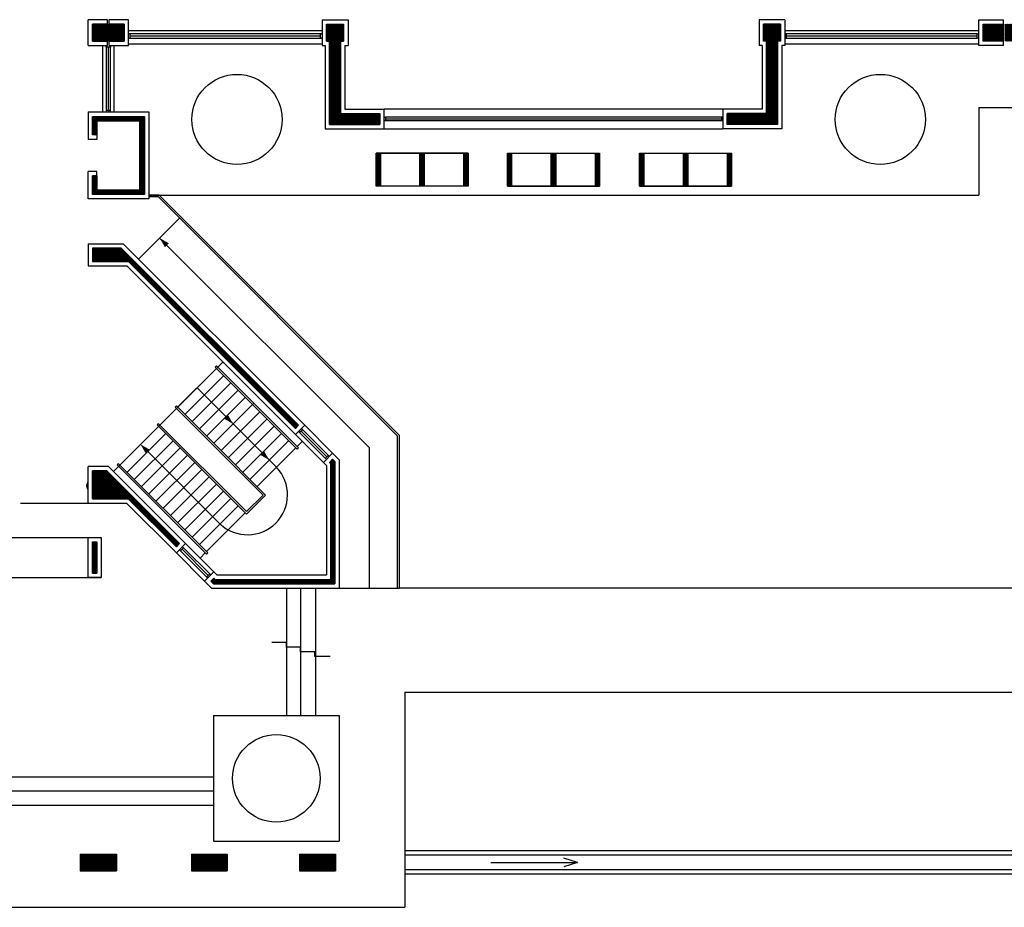
# Model space of a CAD drawing. Extents: x 194 to 326, y 74 to 182.
# Drawn here: x 238 to 243, y 167 to 171 of the extents above; entities that cross this region are included whole.
import ezdxf

# ---------------------------------------------------------------- set-up
doc = ezdxf.new("R2010")
doc.units = 0
doc.header["$LTSCALE"] = 0.5
doc.layers.add('VARIOS', color=32, linetype='CONTINUOUS')
pattern_1 = [(45, (186.9912422, 133.1388676), (-0.00224506403, 0.00224506403), [])]

msp = doc.modelspace()

# ---------------------------------------------------------------- hatches: boundary and pattern name
at = {"layer": 'VARIOS'}
h = msp.add_hatch(dxfattribs=at)
h.set_pattern_fill('ANSI31', color=256, scale=0.001, style=0)
h.set_pattern_definition(pattern_1)
h.paths.add_polyline_path([(238.3602, 171.4321), (238.442, 171.4321), (238.442, 171.3377), (238.3602, 171.3377)])
h.paths.add_polyline_path([(238.268, 171.4321), (238.3498, 171.4321), (238.3498, 171.3377), (238.268, 171.3377)])
h = msp.add_hatch(dxfattribs=at)
h.set_pattern_fill('ANSI31', color=256, scale=0.001, style=0)
h.set_pattern_definition(pattern_1)
h.paths.add_polyline_path([(239.567, 171.3381), (239.55, 171.3381), (239.55, 171.4321), (239.644, 171.4321), (239.644, 171.3381), (239.627, 171.3381), (239.627, 170.9421), (239.842, 170.9421), (239.842, 170.8821), (239.567, 170.8821)])
h = msp.add_hatch(dxfattribs=at)
h.set_pattern_fill('ANSI31', color=256, scale=0.001, style=0)
h.set_pattern_definition(pattern_1)
h.paths.add_polyline_path([(241.961, 171.3381), (241.944, 171.3381), (241.944, 171.4321), (242.038, 171.4321), (242.038, 171.3381), (242.021, 171.3381), (242.021, 170.8821), (241.746, 170.8821), (241.746, 170.9421), (241.961, 170.9421)])
h = msp.add_hatch(dxfattribs=at)
h.set_pattern_fill('ANSI31', color=256, scale=0.001, style=0)
h.set_pattern_definition(pattern_1)
h.paths.add_polyline_path([(243.2692, 171.4321), (243.2692, 171.3381), (243.38, 171.3381), (243.38, 171.3551), (243.7732, 171.3551), (244.0654, 171.0629), (244.1078, 171.1052), (243.7981, 171.4151), (243.38, 171.4151), (243.38, 171.4321)])
h.paths.add_polyline_path([(243.148, 171.4321), (243.2588, 171.4321), (243.2588, 171.3381), (243.148, 171.3381)])
h = msp.add_hatch(dxfattribs=at)
h.set_pattern_fill('ANSI31', color=256, scale=0.001, style=0)
h.set_pattern_definition(pattern_1)
h.paths.add_polyline_path([(238.268, 170.8241), (238.268, 170.9261), (238.552, 170.9261), (238.552, 170.4981), (238.268, 170.4981), (238.268, 170.6001), (238.292, 170.6001), (238.292, 170.5221), (238.528, 170.5221), (238.528, 170.9021), (238.292, 170.9021), (238.292, 170.8241)])
h = msp.add_hatch(dxfattribs=at)
h.set_pattern_fill('ANSI31', color=256, scale=0.001, style=0)
h.set_pattern_definition(pattern_1)
h.paths.add_polyline_path([(240.062, 170.5441), (240.086, 170.5441), (240.086, 170.7241), (240.062, 170.7241)])
h.paths.add_polyline_path([(239.822, 170.5441), (239.846, 170.5441), (239.846, 170.7241), (239.822, 170.7241)])
h = msp.add_hatch(dxfattribs=at)
h.set_pattern_fill('ANSI31', color=256, scale=0.001, style=0)
h.set_pattern_definition(pattern_1)
h.paths.add_polyline_path([(240.302, 170.5441), (240.326, 170.5441), (240.326, 170.7241), (240.302, 170.7241)])
h.paths.add_polyline_path([(240.062, 170.5441), (240.086, 170.5441), (240.086, 170.7241), (240.062, 170.7241)])
h = msp.add_hatch(dxfattribs=at)
h.set_pattern_fill('ANSI31', color=256, scale=0.001, style=0)
h.set_pattern_definition(pattern_1)
h.paths.add_polyline_path([(240.566, 170.5441), (240.542, 170.5441), (240.542, 170.7241), (240.566, 170.7241)])
h.paths.add_polyline_path([(240.806, 170.5441), (240.782, 170.5441), (240.782, 170.7241), (240.806, 170.7241)])
h = msp.add_hatch(dxfattribs=at)
h.set_pattern_fill('ANSI31', color=256, scale=0.001, style=0)
h.set_pattern_definition(pattern_1)
h.paths.add_polyline_path([(240.806, 170.5441), (240.782, 170.5441), (240.782, 170.7241), (240.806, 170.7241)])
h.paths.add_polyline_path([(241.046, 170.5441), (241.022, 170.5441), (241.022, 170.7241), (241.046, 170.7241)])
h = msp.add_hatch(dxfattribs=at)
h.set_pattern_fill('ANSI31', color=256, scale=0.001, style=0)
h.set_pattern_definition(pattern_1)
h.paths.add_polyline_path([(241.29, 170.5441), (241.266, 170.5441), (241.266, 170.7241), (241.29, 170.7241)])
h.paths.add_polyline_path([(241.53, 170.5441), (241.506, 170.5441), (241.506, 170.7241), (241.53, 170.7241)])
h = msp.add_hatch(dxfattribs=at)
h.set_pattern_fill('ANSI31', color=256, scale=0.001, style=0)
h.set_pattern_definition(pattern_1)
h.paths.add_polyline_path([(241.53, 170.5441), (241.506, 170.5441), (241.506, 170.7241), (241.53, 170.7241)])
h.paths.add_polyline_path([(241.77, 170.5441), (241.746, 170.5441), (241.746, 170.7241), (241.77, 170.7241)])
h = msp.add_hatch(dxfattribs=at)
h.set_pattern_fill('ANSI31', color=256, scale=0.001, style=0)
h.set_pattern_definition(pattern_1)
h.paths.add_polyline_path([(238.268, 170.2041), (238.268, 170.1301), (238.4652, 170.1301), (239.3799, 169.2154), (239.3969, 169.2324), (238.4252, 170.2041)])
h = msp.add_hatch(dxfattribs=at)
h.set_pattern_fill('ANSI31', color=256, scale=0.001, style=0)
h.set_pattern_definition(pattern_1)
h.paths.add_polyline_path([(238.933, 168.3951), (238.9401, 168.3881), (239.574, 168.3881), (239.574, 169.0221), (239.567, 169.0291), (239.5839, 169.0461), (239.5961, 169.0339), (239.5961, 168.3641), (238.9301, 168.3641), (238.9161, 168.3782)])
h = msp.add_hatch(dxfattribs=at)
h.set_pattern_fill('ANSI31', color=256, scale=0.001, style=0)
h.set_pattern_definition(pattern_1)
h.paths.add_polyline_path([(238.268, 168.9821), (238.268, 168.8301), (238.4642, 168.8301), (238.7275, 168.5667), (238.7445, 168.5837), (238.3461, 168.9821)])
h.paths.add_polyline_path([(238.268, 168.5941), (238.292, 168.5941), (238.292, 168.4221), (238.268, 168.4221)])
h.paths.add_polyline_path([(237.49, 168.5941), (237.514, 168.5941), (237.514, 168.4221), (237.49, 168.4221)])
h.paths.add_polyline_path([(236.75, 168.5941), (236.774, 168.5941), (236.774, 168.4221), (236.75, 168.4221)])
h.paths.add_polyline_path([(235.972, 168.5941), (235.996, 168.5941), (235.996, 168.4221), (235.972, 168.4221)])

# ---------------------------------------------------------------- linework, layer by layer
for p, q in [((238.3498, 171.4561), (238.244, 171.4561)), ((238.244, 171.3137), (238.244, 171.4561)), ((238.3498, 171.3137), (238.3498, 171.4561)), ((238.466, 171.4561), (238.3602, 171.4561)), ((238.3602, 171.3137), (238.3602, 171.4561)), ((238.466, 171.3137), (238.466, 171.4561)), ((239.526, 171.4561), (239.668, 171.4561)), ((239.526, 171.4561), (239.526, 171.3141)), ((239.668, 171.4561), (239.668, 171.3141)), ((242.062, 171.4561), (241.92, 171.4561)), ((241.92, 171.4561), (241.92, 171.3141)), ((242.062, 171.4561), (242.062, 171.3141)), ((243.124, 171.4561), (243.2588, 171.4561)), ((243.124, 171.3141), (243.124, 171.4561)), ((243.2588, 171.3137), (243.2588, 171.4561)), ((243.2588, 171.3161), (243.2588, 171.4561)), ((238.3498, 171.4321), (238.268, 171.4321)), ((238.268, 171.3377), (238.268, 171.4321)), ((238.442, 171.4321), (238.3602, 171.4321)), ((238.442, 171.3377), (238.442, 171.4321)), ((239.55, 171.4321), (239.644, 171.4321)), ((239.55, 171.3381), (239.55, 171.4321)), ((239.644, 171.3381), (239.644, 171.4321)), ((242.038, 171.4321), (241.944, 171.4321)), ((241.944, 171.4321), (241.944, 171.3381)), ((242.038, 171.4321), (242.038, 171.3381)), ((243.148, 171.3381), (243.148, 171.4321)), ((243.148, 171.4321), (243.2588, 171.4321)), ((238.466, 171.3961), (239.526, 171.3961)), ((239.521, 171.3781), (238.474, 171.3781)), ((239.518, 171.3661), (238.474, 171.3661)), ((238.474, 171.3541), (239.521, 171.3541)), ((242.062, 171.3961), (243.124, 171.3961)), ((243.116, 171.3781), (242.07, 171.3781)), ((243.116, 171.3661), (242.07, 171.3661)), ((242.07, 171.3541), (243.116, 171.3541)), ((238.244, 171.3137), (238.3498, 171.3137)), ((238.268, 171.3377), (238.3498, 171.3377)), ((238.324, 170.9501), (238.324, 171.3137)), ((238.342, 171.3057), (238.342, 170.9497)), ((238.354, 171.3057), (238.354, 170.9497)), ((238.3602, 171.3377), (238.442, 171.3377)), ((238.3602, 171.3137), (238.466, 171.3137)), ((238.366, 170.9497), (238.366, 171.3057)), ((238.386, 170.9501), (238.386, 171.3137)), ((238.466, 171.3241), (239.526, 171.3241)), ((239.526, 171.3141), (239.543, 171.3141)), ((239.543, 171.3141), (239.543, 170.8581)), ((239.55, 171.3381), (239.567, 171.3381)), ((239.567, 171.3381), (239.567, 170.8821)), ((239.627, 171.3381), (239.627, 170.9421)), ((239.627, 171.3381), (239.644, 171.3381)), ((239.651, 171.3141), (239.651, 170.9661)), ((239.651, 171.3141), (239.668, 171.3141)), ((241.937, 171.3141), (241.92, 171.3141)), ((241.937, 171.3141), (241.92, 171.3141)), ((241.937, 171.3141), (241.937, 170.9661)), ((241.961, 171.3381), (241.944, 171.3381)), ((241.961, 171.3381), (241.961, 170.9421)), ((242.038, 171.3381), (242.021, 171.3381)), ((242.021, 171.3381), (242.021, 170.8821)), ((242.045, 171.3141), (242.045, 170.8581)), ((242.062, 171.3141), (242.045, 171.3141)), ((242.062, 171.3241), (243.124, 171.3241)), ((243.2588, 171.3141), (243.124, 171.3141)), ((243.2588, 171.3381), (243.148, 171.3381)), ((243.124, 170.9751), (243.124, 170.4941)), ((243.124, 170.9751), (243.6156, 170.9751)), ((238.244, 170.9501), (238.244, 170.8001)), ((238.244, 170.9501), (238.576, 170.9501)), ((238.244, 170.9501), (238.36, 170.9501)), ((238.268, 170.9261), (238.552, 170.9261)), ((238.268, 170.9261), (238.268, 170.8241)), ((238.552, 170.9261), (238.552, 170.4981)), ((238.576, 170.9501), (238.576, 170.4741)), ((239.627, 170.9421), (239.842, 170.9421)), ((239.651, 170.9661), (239.866, 170.9661)), ((239.842, 170.8821), (239.842, 170.9421)), ((241.722, 170.9661), (239.866, 170.9661)), ((239.866, 170.8581), (239.866, 170.9661)), ((241.714, 170.9211), (239.874, 170.9211)), ((241.937, 170.9661), (241.722, 170.9661)), ((241.722, 170.9661), (241.722, 170.8581)), ((241.961, 170.9421), (241.746, 170.9421)), ((241.746, 170.8821), (241.746, 170.9421)), ((238.292, 170.9021), (238.528, 170.9021)), ((238.292, 170.9021), (238.292, 170.8001)), ((238.528, 170.9021), (238.528, 170.5221)), ((239.567, 170.8821), (239.842, 170.8821)), ((239.866, 170.9031), (241.714, 170.9031)), ((239.874, 170.9121), (241.714, 170.9121)), ((239.874, 170.9031), (241.722, 170.9031)), ((242.021, 170.8821), (241.746, 170.8821)), ((238.292, 170.8241), (238.268, 170.8241)), ((239.543, 170.8581), (239.866, 170.8581)), ((239.866, 170.8581), (241.722, 170.8581)), ((242.045, 170.8581), (241.722, 170.8581)), ((238.292, 170.8001), (238.244, 170.8001)), ((239.822, 170.7241), (239.822, 170.5441)), ((240.086, 170.7241), (239.822, 170.7241)), ((239.846, 170.7241), (239.846, 170.5441)), ((240.062, 170.5441), (240.062, 170.7241)), ((240.062, 170.7241), (240.062, 170.5441)), ((240.326, 170.7241), (240.062, 170.7241)), ((240.086, 170.5441), (240.086, 170.7241)), ((240.086, 170.7241), (240.086, 170.5441)), ((240.302, 170.5441), (240.302, 170.7241)), ((240.326, 170.5441), (240.326, 170.7241)), ((240.542, 170.5441), (240.542, 170.7241)), ((240.542, 170.7241), (240.806, 170.7241)), ((240.566, 170.5441), (240.566, 170.7241)), ((240.782, 170.7241), (240.782, 170.5441)), ((240.782, 170.5441), (240.782, 170.7241)), ((240.782, 170.7241), (241.046, 170.7241)), ((240.806, 170.7241), (240.806, 170.5441)), ((240.806, 170.5441), (240.806, 170.7241)), ((241.022, 170.7241), (241.022, 170.5441)), ((241.046, 170.7241), (241.046, 170.5441)), ((241.266, 170.5441), (241.266, 170.7241)), ((241.266, 170.7241), (241.53, 170.7241)), ((241.29, 170.5441), (241.29, 170.7241)), ((241.506, 170.7241), (241.506, 170.5441)), ((241.506, 170.5441), (241.506, 170.7241)), ((241.506, 170.7241), (241.77, 170.7241)), ((241.53, 170.7241), (241.53, 170.5441)), ((241.53, 170.5441), (241.53, 170.7241)), ((241.746, 170.7241), (241.746, 170.5441)), ((241.77, 170.7241), (241.77, 170.5441)), ((238.244, 170.4741), (238.244, 170.6241)), ((238.292, 170.6241), (238.244, 170.6241)), ((238.268, 170.4981), (238.268, 170.6001)), ((238.292, 170.6001), (238.268, 170.6001)), ((238.292, 170.5221), (238.292, 170.6241)), ((240.086, 170.5441), (239.822, 170.5441)), ((240.326, 170.5441), (240.062, 170.5441)), ((240.542, 170.5441), (240.806, 170.5441)), ((240.782, 170.5441), (241.046, 170.5441)), ((240.782, 170.5441), (240.806, 170.5441)), ((241.266, 170.5441), (241.53, 170.5441)), ((241.506, 170.5441), (241.77, 170.5441)), ((238.552, 170.4981), (238.268, 170.4981)), ((238.528, 170.5221), (238.292, 170.5221)), ((238.576, 170.4941), (243.124, 170.4941)), ((238.633, 170.4941), (238.576, 170.4941)), ((238.6289, 170.4841), (238.576, 170.4841)), ((239.9381, 169.1748), (238.6289, 170.4841)), ((239.9481, 169.1789), (238.633, 170.4941)), ((238.576, 170.4741), (238.244, 170.4741)), ((238.7448, 170.3681), (238.52, 170.1432)), ((238.244, 170.2281), (238.244, 170.1061)), ((238.244, 170.2281), (238.4351, 170.2281)), ((239.4308, 169.2324), (238.4351, 170.2281)), ((239.7841, 169.111), (238.6359, 170.2592)), ((238.268, 170.2041), (238.4252, 170.2041)), ((238.268, 170.2041), (238.268, 170.1301)), ((239.3969, 169.2324), (238.4252, 170.2041)), ((238.244, 170.1061), (238.4553, 170.1061)), ((238.268, 170.1301), (238.4652, 170.1301)), ((239.3799, 169.1815), (238.4553, 170.1061)), ((239.3799, 169.2154), (238.4652, 170.1301)), ((238.9821, 169.5793), (238.3824, 168.9797)), ((238.7346, 169.3318), (238.9467, 169.544)), ((238.9397, 169.551), (238.9467, 169.5581)), ((239.1447, 169.346), (238.9397, 169.551)), ((239.1518, 169.353), (238.9467, 169.5581)), ((238.9863, 169.5044), (238.7742, 169.2922)), ((239.0259, 169.4648), (238.8138, 169.2526)), ((238.8407, 169.4379), (239.0386, 169.2399)), ((239.0655, 169.4252), (238.8534, 169.213)), ((239.1051, 169.3856), (238.893, 169.1734)), ((239.1447, 169.346), (239.1518, 169.353)), ((239.1518, 169.353), (239.3964, 169.1084)), ((239.1518, 169.353), (239.3964, 169.1084)), ((238.7205, 169.3318), (238.7275, 169.3389)), ((238.9255, 169.1268), (238.7205, 169.3318)), ((238.9326, 169.1338), (238.7275, 169.3389)), ((239.1447, 169.346), (238.9326, 169.1338)), ((239.1843, 169.3064), (238.9722, 169.0942)), ((239.1447, 169.346), (239.3894, 169.1013)), ((238.6299, 169.2413), (238.6229, 169.2342)), ((239.1122, 168.7591), (238.6299, 169.2413)), ((239.2239, 169.2668), (239.0118, 169.0546)), ((238.6695, 169.1876), (238.4574, 168.9754)), ((239.1122, 168.7449), (238.6229, 169.2342)), ((239.0386, 169.2399), (239.2762, 169.0023)), ((239.2635, 169.2272), (239.0514, 169.015)), ((239.3031, 169.1876), (239.091, 168.9754)), ((239.4308, 169.2324), (239.3799, 169.1815)), ((239.3969, 169.2324), (239.3799, 169.2154)), ((239.4022, 169.1924), (239.5493, 169.0453)), ((239.5521, 169.0595), (239.4107, 169.2009)), ((239.5663, 169.0623), (239.4192, 169.2094)), ((239.5839, 169.08), (239.4312, 169.2327)), ((238.7091, 169.148), (238.497, 168.9358)), ((238.9326, 169.1338), (239.2168, 168.8496)), ((238.9326, 169.1338), (239.2168, 168.8496)), ((239.3427, 169.148), (239.1306, 168.9358)), ((239.533, 169.0291), (239.3803, 169.1818)), ((239.4177, 169.1437), (239.3894, 169.1154)), ((239.9381, 169.1748), (239.9381, 168.3401)), ((239.9481, 169.1789), (239.9481, 168.3401)), ((238.7487, 169.1084), (238.5366, 168.8962)), ((238.5705, 169.0886), (238.9665, 168.6926)), ((238.9255, 169.1268), (239.2027, 168.8496)), ((239.3823, 169.1084), (239.1702, 168.8962)), ((239.3964, 169.1084), (239.3894, 169.1013)), ((239.5839, 169.08), (239.533, 169.0291)), ((239.6201, 169.0438), (239.5839, 169.08)), ((239.7841, 169.111), (239.7841, 168.3401)), ((238.7883, 169.0688), (238.5762, 168.8566)), ((238.8279, 169.0292), (238.6158, 168.817)), ((239.55, 169.0121), (239.533, 169.0291)), ((239.5839, 169.0461), (239.567, 169.0291)), ((239.574, 169.0221), (239.567, 169.0291)), ((239.5961, 169.0339), (239.5839, 169.0461)), ((239.5961, 169.0339), (239.5961, 168.3641)), ((239.6201, 169.0438), (239.6201, 168.3401)), ((238.244, 168.8061), (238.244, 169.0061)), ((238.356, 169.0061), (238.244, 169.0061)), ((238.3461, 168.9821), (238.268, 168.9821)), ((238.268, 168.8301), (238.268, 168.9821)), ((238.7445, 168.5837), (238.3461, 168.9821)), ((238.7784, 168.5837), (238.356, 169.0061)), ((238.4107, 169.0221), (238.4037, 169.015)), ((238.893, 168.5257), (238.4037, 169.015)), ((238.9, 168.5328), (238.4107, 169.0221)), ((238.8675, 168.9896), (238.6554, 168.7774)), ((239.55, 169.0121), (239.55, 168.4121)), ((239.574, 169.0221), (239.574, 168.3881)), ((238.9071, 168.95), (238.695, 168.7378)), ((238.9467, 168.9104), (238.7346, 168.6982)), ((238.9863, 168.8708), (238.7742, 168.6586)), ((238.268, 168.8301), (238.4642, 168.8301)), ((238.7275, 168.5667), (238.4642, 168.8301)), ((239.0259, 168.8312), (238.8138, 168.6191)), ((239.1122, 168.7449), (239.2168, 168.8496)), ((239.1122, 168.7591), (239.2027, 168.8496)), ((237.874, 168.8061), (238.244, 168.8061)), ((238.244, 168.8061), (238.4542, 168.8061)), ((238.7275, 168.5328), (238.4542, 168.8061)), ((238.8534, 168.5795), (239.0655, 168.7916)), ((238.893, 168.5399), (239.1051, 168.752)), ((236.02, 168.6181), (238.244, 168.6181)), ((238.244, 168.3981), (238.244, 168.6181)), ((238.244, 168.3981), (238.244, 168.6181)), ((238.244, 168.6181), (238.316, 168.6181)), ((238.268, 168.5941), (238.292, 168.5941)), ((238.268, 168.4221), (238.268, 168.5941)), ((238.292, 168.5941), (238.292, 168.4221)), ((238.316, 168.6181), (238.316, 168.3981)), ((238.7445, 168.5837), (238.7275, 168.5667)), ((238.7784, 168.5837), (238.7275, 168.5328)), ((238.8991, 168.3951), (238.7501, 168.5441)), ((238.7586, 168.5526), (238.9019, 168.4093)), ((238.7671, 168.5611), (238.9161, 168.4121)), ((238.933, 168.4291), (238.7784, 168.5837)), ((238.8821, 168.3782), (238.7275, 168.5328)), ((238.8576, 168.5045), (238.8859, 168.5328)), ((238.893, 168.5257), (238.9, 168.5328)), ((236.02, 168.3981), (238.244, 168.3981)), ((238.244, 168.3981), (238.316, 168.3981)), ((238.268, 168.4221), (238.292, 168.4221)), ((238.933, 168.4291), (238.8821, 168.3782)), ((238.9202, 168.3401), (238.8821, 168.3782)), ((238.933, 168.3951), (238.9161, 168.3782)), ((238.9301, 168.3641), (238.9161, 168.3782)), ((238.95, 168.4121), (238.933, 168.4291)), ((238.9401, 168.3881), (238.933, 168.3951)), ((238.9401, 168.3881), (239.574, 168.3881)), ((238.95, 168.4121), (239.55, 168.4121)), ((238.9202, 168.3401), (239.6201, 168.3401)), ((238.9301, 168.3641), (239.5961, 168.3641)), ((239.3302, 168.3401), (239.3302, 167.6421)), ((239.4082, 168.3401), (239.4082, 167.6421)), ((239.4902, 168.3401), (239.4902, 167.6421)), ((239.6201, 168.3401), (239.9481, 168.3401)), ((247.0319, 168.3401), (239.9481, 168.3401)), ((239.3302, 168.0419), (239.2502, 168.0419)), ((239.3302, 168.0171), (239.3302, 168.0419)), ((239.4082, 168.0171), (239.3302, 168.0171)), ((239.4082, 167.9911), (239.4082, 168.0171)), ((239.4862, 167.9911), (239.4082, 167.9911)), ((239.4862, 167.9651), (239.4862, 167.9911)), ((239.5702, 167.9651), (239.4862, 167.9651)), ((239.9801, 167.7701), (239.9801, 166.5901)), ((239.9801, 167.7701), (249.2371, 167.7701)), ((238.9301, 167.6421), (238.9301, 166.9521)), ((238.9301, 167.6421), (239.6201, 167.6421)), ((239.6201, 167.6421), (239.6201, 166.9521)), ((235.2961, 167.3061), (238.9301, 167.3061)), ((235.2961, 167.2281), (238.9301, 167.2281)), ((235.2961, 167.1501), (238.9301, 167.1501)), ((238.9301, 166.9521), (239.6201, 166.9521)), ((238.2001, 166.8821), (238.4001, 166.8821)), ((238.2001, 166.8821), (238.2001, 166.7901)), ((238.2081, 166.8821), (238.2081, 166.7901)), ((238.2141, 166.8821), (238.2141, 166.7901)), ((238.2201, 166.8821), (238.2201, 166.7901)), ((238.2261, 166.8821), (238.2261, 166.7901)), ((238.2321, 166.8821), (238.2321, 166.7901)), ((238.2381, 166.8821), (238.2381, 166.7901)), ((238.2441, 166.8821), (238.2441, 166.7901)), ((238.2501, 166.8821), (238.2501, 166.7901)), ((238.2561, 166.8821), (238.2561, 166.7901)), ((238.2621, 166.8821), (238.2621, 166.7901)), ((238.2681, 166.8821), (238.2681, 166.7901)), ((238.2741, 166.8821), (238.2741, 166.7901)), ((238.2801, 166.8821), (238.2801, 166.7901)), ((238.2861, 166.8821), (238.2861, 166.7901)), ((238.2921, 166.8821), (238.2921, 166.7901)), ((238.2981, 166.8821), (238.2981, 166.7901)), ((238.3041, 166.8821), (238.3041, 166.7901)), ((238.3101, 166.8821), (238.3101, 166.7901)), ((238.3161, 166.8821), (238.3161, 166.7901)), ((238.3221, 166.8821), (238.3221, 166.7901)), ((238.3281, 166.8821), (238.3281, 166.7901)), ((238.3341, 166.8821), (238.3341, 166.7901)), ((238.3401, 166.8821), (238.3401, 166.7901)), ((238.3461, 166.8821), (238.3461, 166.7901)), ((238.3521, 166.8821), (238.3521, 166.7901)), ((238.3581, 166.8821), (238.3581, 166.7901)), ((238.3641, 166.8821), (238.3641, 166.7901)), ((238.3701, 166.8821), (238.3701, 166.7901)), ((238.3761, 166.8821), (238.3761, 166.7901)), ((238.3821, 166.8821), (238.3821, 166.7901)), ((238.3881, 166.8821), (238.3881, 166.7901)), ((238.3941, 166.8821), (238.3941, 166.7901)), ((238.4001, 166.8821), (238.4001, 166.7901)), ((238.8101, 166.8821), (239.0061, 166.8821)), ((238.8101, 166.8821), (238.8101, 166.7901)), ((238.8141, 166.8821), (238.8141, 166.7901)), ((238.8201, 166.8821), (238.8201, 166.7901)), ((238.8261, 166.8821), (238.8261, 166.7901)), ((238.8321, 166.8821), (238.8321, 166.7901)), ((238.8381, 166.8821), (238.8381, 166.7901)), ((238.8441, 166.8821), (238.8441, 166.7901)), ((238.8501, 166.8821), (238.8501, 166.7901)), ((238.8561, 166.8821), (238.8561, 166.7901)), ((238.8621, 166.8821), (238.8621, 166.7901)), ((238.8681, 166.8821), (238.8681, 166.7901)), ((238.8741, 166.8821), (238.8741, 166.7901)), ((238.8801, 166.8821), (238.8801, 166.7901)), ((238.8861, 166.8821), (238.8861, 166.7901)), ((238.8921, 166.8821), (238.8921, 166.7901)), ((238.8981, 166.8821), (238.8981, 166.7901)), ((238.9041, 166.8821), (238.9041, 166.7901)), ((238.9101, 166.8821), (238.9101, 166.7901)), ((238.9161, 166.8821), (238.9161, 166.7901)), ((238.9221, 166.8821), (238.9221, 166.7901)), ((238.9281, 166.8821), (238.9281, 166.7901)), ((238.9341, 166.8821), (238.9341, 166.7901)), ((238.9401, 166.8821), (238.9401, 166.7901)), ((238.9461, 166.8821), (238.9461, 166.7901)), ((238.9521, 166.8821), (238.9521, 166.7901)), ((238.9581, 166.8821), (238.9581, 166.7901)), ((238.9641, 166.8821), (238.9641, 166.7901)), ((238.9701, 166.8821), (238.9701, 166.7901)), ((238.9761, 166.8821), (238.9761, 166.7901)), ((238.9821, 166.8821), (238.9821, 166.7901)), ((238.9881, 166.8821), (238.9881, 166.7901)), ((238.9941, 166.8821), (238.9941, 166.7901)), ((239.0001, 166.8821), (239.0001, 166.7901)), ((239.0061, 166.8821), (239.0061, 166.7901)), ((239.4021, 166.8821), (239.6001, 166.8821)), ((239.4021, 166.8821), (239.4021, 166.7901)), ((239.4081, 166.8821), (239.4081, 166.7901)), ((239.4141, 166.8821), (239.4141, 166.7901)), ((239.4201, 166.8821), (239.4201, 166.7901)), ((239.4261, 166.8821), (239.4261, 166.7901)), ((239.4321, 166.8821), (239.4321, 166.7901)), ((239.4381, 166.8821), (239.4381, 166.7901)), ((239.4441, 166.8821), (239.4441, 166.7901)), ((239.4501, 166.8821), (239.4501, 166.7901)), ((239.4561, 166.8821), (239.4561, 166.7901)), ((239.4621, 166.8821), (239.4621, 166.7901)), ((239.4681, 166.8821), (239.4681, 166.7901)), ((239.4741, 166.8821), (239.4741, 166.7901)), ((239.4801, 166.8821), (239.4801, 166.7901)), ((239.4861, 166.8821), (239.4861, 166.7901)), ((239.4921, 166.8821), (239.4921, 166.7901)), ((239.4981, 166.8821), (239.4981, 166.7901)), ((239.5041, 166.8821), (239.5041, 166.7901)), ((239.5101, 166.8821), (239.5101, 166.7901)), ((239.5161, 166.8821), (239.5161, 166.7901)), ((239.5221, 166.8821), (239.5221, 166.7901)), ((239.5281, 166.8821), (239.5281, 166.7901)), ((239.5341, 166.8821), (239.5341, 166.7901)), ((239.5401, 166.8821), (239.5401, 166.7901)), ((239.5461, 166.8821), (239.5461, 166.7901)), ((239.5521, 166.8821), (239.5521, 166.7901)), ((239.5581, 166.8821), (239.5581, 166.7901)), ((239.5641, 166.8821), (239.5641, 166.7901)), ((239.5701, 166.8821), (239.5701, 166.7901)), ((239.5761, 166.8821), (239.5761, 166.7901)), ((239.5821, 166.8821), (239.5821, 166.7901)), ((239.5881, 166.8821), (239.5881, 166.7901)), ((239.5941, 166.8821), (239.5941, 166.7901)), ((239.6001, 166.8821), (239.6001, 166.7901)), ((247.0319, 166.9001), (239.9801, 166.9001)), ((247.0319, 166.8761), (239.9801, 166.8761)), ((240.4497, 166.8361), (240.9247, 166.8361)), ((240.9247, 166.8361), (240.8497, 166.8601)), ((240.9247, 166.8361), (240.8497, 166.8121)), ((238.2001, 166.7901), (238.4001, 166.7901)), ((238.8101, 166.7901), (239.0061, 166.7901)), ((239.4021, 166.7901), (239.6001, 166.7901)), ((247.0319, 166.7961), (239.9801, 166.7961)), ((247.0319, 166.7721), (239.9801, 166.7721)), ((234.2481, 166.5901), (239.9801, 166.5901))]:
    msp.add_line(p, q, dxfattribs=at)
for points in [[(238.268, 171.4321), (238.3498, 171.4321), (238.3498, 171.3377), (238.268, 171.3377), (238.268, 171.4321)], [(238.3602, 171.4321), (238.442, 171.4321), (238.442, 171.3377), (238.3602, 171.3377), (238.3602, 171.4321)], [(239.567, 171.3381), (239.55, 171.3381), (239.55, 171.4321), (239.644, 171.4321), (239.644, 171.3381), (239.627, 171.3381), (239.627, 170.9421), (239.842, 170.9421), (239.842, 170.8821), (239.567, 170.8821), (239.567, 171.3381)], [(241.961, 171.3381), (241.944, 171.3381), (241.944, 171.4321), (242.038, 171.4321), (242.038, 171.3381), (242.021, 171.3381), (242.021, 170.8821), (241.746, 170.8821), (241.746, 170.9421), (241.961, 170.9421), (241.961, 171.3381)], [(243.148, 171.4321), (243.2588, 171.4321), (243.2588, 171.3381), (243.148, 171.3381), (243.148, 171.4321)], [(238.466, 171.3541), (238.474, 171.3541), (238.474, 171.3691), (238.474, 171.3691), (238.474, 171.3691), (238.474, 171.3691), (238.474, 171.3781), (238.466, 171.3781), (238.466, 171.3781)], [(239.526, 171.3541), (239.518, 171.3541), (239.518, 171.3691), (239.518, 171.3691), (239.518, 171.3691), (239.518, 171.3691), (239.518, 171.3781), (239.526, 171.3781), (239.526, 171.3781)], [(242.062, 171.3541), (242.07, 171.3541), (242.07, 171.3691), (242.07, 171.3691), (242.07, 171.3691), (242.07, 171.3691), (242.07, 171.3781), (242.062, 171.3781), (242.062, 171.3781)], [(243.124, 171.3541), (243.116, 171.3541), (243.116, 171.3691), (243.116, 171.3691), (243.116, 171.3691), (243.116, 171.3691), (243.116, 171.3781), (243.124, 171.3781), (243.124, 171.3781)], [(238.366, 171.3137), (238.366, 171.3057), (238.351, 171.3057), (238.351, 171.3057), (238.351, 171.3057), (238.351, 171.3057), (238.342, 171.3057), (238.342, 171.3137), (238.342, 171.3137)], [(238.268, 170.8241), (238.268, 170.9261), (238.552, 170.9261), (238.552, 170.4981), (238.268, 170.4981), (238.268, 170.6001), (238.292, 170.6001), (238.292, 170.5221), (238.528, 170.5221), (238.528, 170.9021), (238.292, 170.9021), (238.292, 170.8241), (238.268, 170.8241)], [(238.366, 170.9501), (238.366, 170.9581), (238.351, 170.9581), (238.351, 170.9581), (238.351, 170.9581), (238.351, 170.9581), (238.342, 170.9581), (238.342, 170.9501), (238.342, 170.9501)], [(239.866, 170.9211), (239.874, 170.9211), (239.874, 170.9121), (239.874, 170.9121), (239.874, 170.9121), (239.874, 170.9121), (239.874, 170.9031), (239.866, 170.9031), (239.866, 170.9031)], [(241.722, 170.9211), (241.714, 170.9211), (241.714, 170.9121), (241.714, 170.9121), (241.714, 170.9121), (241.714, 170.9121), (241.714, 170.9031), (241.722, 170.9031), (241.722, 170.9031)], [(239.822, 170.7241), (240.326, 170.7241), (240.326, 170.5441), (239.822, 170.5441), (239.822, 170.7241)], [(240.542, 170.7241), (241.046, 170.7241), (241.046, 170.5441), (240.542, 170.5441), (240.542, 170.7241)], [(241.266, 170.7241), (241.77, 170.7241), (241.77, 170.5441), (241.266, 170.5441), (241.266, 170.7241)], [(238.268, 170.2041), (238.268, 170.1301), (238.4652, 170.1301), (239.3799, 169.2154), (239.3969, 169.2324), (238.4252, 170.2041), (238.268, 170.2041)], [(239.4135, 169.2151), (239.4192, 169.2094), (239.4086, 169.1988), (239.4086, 169.1988), (239.4086, 169.1988), (239.4086, 169.1988), (239.4022, 169.1924), (239.3966, 169.1981), (239.3966, 169.1981)], [(238.933, 168.3951), (238.9401, 168.3881), (239.574, 168.3881), (239.574, 169.0221), (239.567, 169.0291), (239.5839, 169.0461), (239.5961, 169.0339), (239.5961, 168.3641), (238.9301, 168.3641), (238.9161, 168.3782), (238.933, 168.3951)], [(239.5606, 169.068), (239.55, 169.0574), (239.55, 169.0574), (239.55, 169.0574), (239.55, 169.0574), (239.5436, 169.051)], [(238.268, 168.9821), (238.268, 168.8301), (238.4642, 168.8301), (238.7275, 168.5667), (238.7445, 168.5837), (238.3461, 168.9821), (238.268, 168.9821)], [(238.244, 168.9134), (238.244, 168.9161), (238.2387, 168.9161), (238.2387, 168.9054), (238.236, 168.9054), (238.236, 168.8946), (238.2387, 168.8946), (238.2387, 168.8839), (238.244, 168.8839), (238.244, 168.8866)], [(238.244, 168.6181), (238.316, 168.6181), (238.316, 168.3981), (238.244, 168.3981), (238.244, 168.6181)], [(238.268, 168.5941), (238.292, 168.5941), (238.292, 168.4221), (238.268, 168.4221), (238.268, 168.5941)], [(238.7445, 168.5498), (238.7501, 168.5441), (238.7607, 168.5547), (238.7607, 168.5547), (238.7607, 168.5547), (238.7607, 168.5547), (238.7671, 168.5611), (238.7615, 168.5667), (238.7615, 168.5667)], [(238.8934, 168.4008), (238.904, 168.4114), (238.904, 168.4114), (238.904, 168.4114), (238.904, 168.4114), (238.9104, 168.4178)]]:
    msp.add_lwpolyline(points, dxfattribs=at)
for points in [[(238.6755, 170.2196, 0.03, 0, 0), (238.6359, 170.2592, 0, 0, 0)], [(238.9991, 169.2795, 0.03, 0, 0), (239.0386, 169.2399, 0, 0, 0)], [(238.5705, 169.0886, 0.03, 0, 0), (238.5309, 169.1282, 0, 0, 0)], [(239.197, 169.0815, 0.03, 0, 0), (239.2366, 169.0419, 0, 0, 0)]]:
    msp.add_lwpolyline(points, format="xyseb", dxfattribs=at)
for centre, radius in [((239.0595, 170.9091), 0.247), ((242.5845, 170.9091), 0.247), ((239.2751, 167.2971), 0.24)]:
    msp.add_circle(centre, radius, dxfattribs=at)
msp.add_arc((239.1173, 168.8515), 0.2191, 226.5025, 43.4975, dxfattribs=at)

doc.saveas('drawing.dxf')
